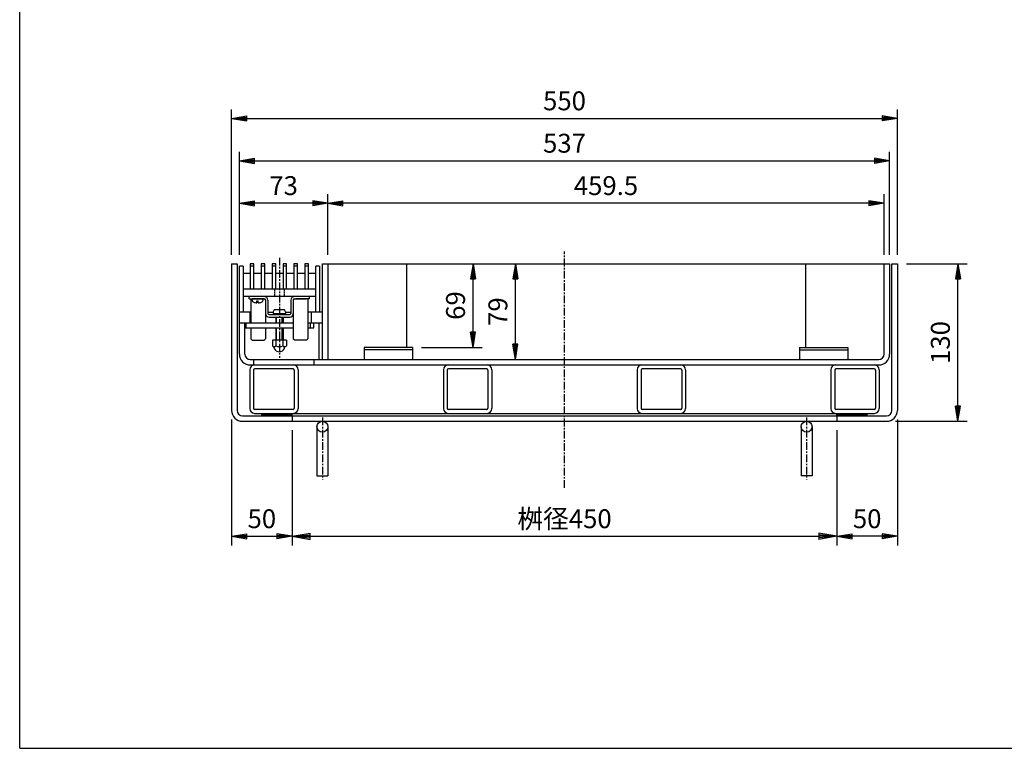
# Model space of a CAD drawing. Extents: x 25 to 1925, y 50 to 1400.
# Drawn here: x 25 to 838, y 50 to 652 of the extents above; entities that cross this region are included whole.
import ezdxf

# ---------------------------------------------------------------- set-up
doc = ezdxf.new("R2010")
doc.units = 0
doc.header["$LTSCALE"] = 0.2
doc.linetypes.add('CENTER', pattern=[50.8, 31.75, -6.35, 6.35, -6.35])
doc.linetypes.add('HIDDEN', pattern=[9.525, 6.35, -3.175])
doc.layers.get('0').update_dxf_attribs({"linetype": 'CONTINUOUS'})
doc.layers.get('DEFPOINTS').update_dxf_attribs({"linetype": 'CONTINUOUS'})
doc.layers.add('LAY-10', color=7, linetype='CONTINUOUS')
doc.layers.add('LAY-255', color=7, linetype='CONTINUOUS')
doc.styles.add('EXCADDIM1', font='simplex', dxfattribs={"width": 0.84, "bigfont": 'bigfont'})
doc.styles.get("Standard").update_dxf_attribs({"font": 'simplex', "bigfont": 'bigfont'})
doc.dimstyles.new('ISO-25', dxfattribs={"dimtxt": 2.5, "dimasz": 2.5, "dimexe": 1.25, "dimexo": 0.625, "dimtad": 1, "dimtxsty": 'STANDARD', "dimcen": 2.5, "dimazin": 3, "dimtfac": 1, "dimtmove": 0, "dimatfit": 3})

# ---------------------------------------------------------------- blocks, each defined once
blk = doc.blocks.new('EX_BNORM')
at = {"color": 0, "linetype": 'CONTINUOUS'}
for p, q in [((0, 0), (-1, 0.167)), ((-1, 0.167), (-1, -0.167)), ((0, 0), (-1, 0.083)), ((0, 0), (-1, 0)), ((0, 0), (-1, -0.167)), ((0, 0), (-1, -0.083))]:
    blk.add_line(p, q, dxfattribs=at)
blk = doc.blocks.new('*D15')
at = {"layer": 'DEFPOINTS', "color": 0}
for p in [(750, 329), (700, 225), (700, 225)]:
    blk.add_point(p, dxfattribs=at)
at = {"layer": 'LAY-10', "color": 4, "linetype": 'CONTINUOUS'}
for p, q in [((750, 321.5), (750, 217.5)), ((737.5, 225), (712.5, 225))]:
    blk.add_line(p, q, dxfattribs=at)
at = {"layer": 'LAY-10', "color": 4, "xscale": 12.5, "yscale": 12.5, "zscale": 12.5, "rotation": 180}
blk.add_blockref('EX_BNORM', (700, 225), dxfattribs=at)
at = {"layer": 'LAY-10', "color": 4, "xscale": 12.5, "yscale": 12.5, "zscale": 12.5}
blk.add_blockref('EX_BNORM', (750, 225), dxfattribs=at)
at = {"layer": 'LAY-10', "color": 7, "insert": (725, 237.5), "char_height": 15.591, "attachment_point": 5, "style": 'EXCADDIM1'}
blk.add_mtext('50', dxfattribs=at)
blk = doc.blocks.new('*D16')
at = {"layer": 'DEFPOINTS', "color": 0}
for p in [(200, 329), (250, 225), (250, 225)]:
    blk.add_point(p, dxfattribs=at)
at = {"layer": 'LAY-10', "color": 4, "linetype": 'CONTINUOUS'}
for p, q in [((200, 321.5), (200, 217.5)), ((212.5, 225), (237.5, 225))]:
    blk.add_line(p, q, dxfattribs=at)
at = {"layer": 'LAY-10', "color": 4, "xscale": 12.5, "yscale": 12.5, "zscale": 12.5, "rotation": 180}
blk.add_blockref('EX_BNORM', (200, 225), dxfattribs=at)
at = {"layer": 'LAY-10', "color": 4, "xscale": 12.5, "yscale": 12.5, "zscale": 12.5}
blk.add_blockref('EX_BNORM', (250, 225), dxfattribs=at)
at = {"layer": 'LAY-10', "color": 7, "insert": (225, 237.5), "char_height": 15.591, "attachment_point": 5, "style": 'EXCADDIM1'}
blk.add_mtext('50', dxfattribs=at)
blk = doc.blocks.new('*D17')
at = {"layer": 'DEFPOINTS', "color": 0}
for p in [(750, 570), (200, 450), (750, 450)]:
    blk.add_point(p, dxfattribs=at)
at = {"layer": 'LAY-10', "color": 4, "linetype": 'CONTINUOUS'}
for p, q in [((200, 457.5), (200, 577.5)), ((750, 457.5), (750, 577.5)), ((212.5, 570), (737.5, 570))]:
    blk.add_line(p, q, dxfattribs=at)
at = {"layer": 'LAY-10', "color": 4, "xscale": 12.5, "yscale": 12.5, "zscale": 12.5, "rotation": 180}
blk.add_blockref('EX_BNORM', (200, 570), dxfattribs=at)
at = {"layer": 'LAY-10', "color": 4, "xscale": 12.5, "yscale": 12.5, "zscale": 12.5}
blk.add_blockref('EX_BNORM', (750, 570), dxfattribs=at)
at = {"layer": 'LAY-10', "color": 7, "insert": (475, 582.5), "char_height": 15.591, "attachment_point": 5, "style": 'EXCADDIM1'}
blk.add_mtext('550', dxfattribs=at)
blk = doc.blocks.new('*D18')
at = {"layer": 'DEFPOINTS', "color": 0}
for p in [(743.5, 535), (206.5, 450), (743.5, 450)]:
    blk.add_point(p, dxfattribs=at)
at = {"layer": 'LAY-10', "color": 4, "linetype": 'CONTINUOUS'}
for p, q in [((206.5, 457.5), (206.5, 542.5)), ((743.5, 457.5), (743.5, 542.5)), ((219, 535), (731, 535))]:
    blk.add_line(p, q, dxfattribs=at)
at = {"layer": 'LAY-10', "color": 4, "xscale": 12.5, "yscale": 12.5, "zscale": 12.5, "rotation": 180}
blk.add_blockref('EX_BNORM', (206.5, 535), dxfattribs=at)
at = {"layer": 'LAY-10', "color": 4, "xscale": 12.5, "yscale": 12.5, "zscale": 12.5}
blk.add_blockref('EX_BNORM', (743.5, 535), dxfattribs=at)
at = {"layer": 'LAY-10', "color": 7, "insert": (475, 547.5), "char_height": 15.591, "attachment_point": 5, "style": 'EXCADDIM1'}
blk.add_mtext('537', dxfattribs=at)
blk = doc.blocks.new('*D19')
at = {"layer": 'DEFPOINTS', "color": 0}
for p in [(750, 450), (800, 450), (741, 320)]:
    blk.add_point(p, dxfattribs=at)
at = {"layer": 'LAY-10', "color": 4, "linetype": 'CONTINUOUS'}
for p, q in [((757.5, 450), (807.5, 450)), ((800, 332.5), (800, 437.5)), ((748.5, 320), (807.5, 320))]:
    blk.add_line(p, q, dxfattribs=at)
at = {"layer": 'LAY-10', "color": 4, "xscale": 12.5, "yscale": 12.5, "zscale": 12.5}
for p, rotation in [((800, 450), 90), ((800, 320), 270)]:
    blk.add_blockref('EX_BNORM', p, dxfattribs=dict(at, rotation=rotation))
at = {"layer": 'LAY-10', "color": 7, "insert": (787.5, 385), "char_height": 15.591, "attachment_point": 5, "rotation": 90, "style": 'EXCADDIM1'}
blk.add_mtext('130', dxfattribs=at)
blk = doc.blocks.new('*D27')
at = {"layer": 'DEFPOINTS', "color": 0}
for p in [(399.5, 450), (399.5, 450), (349.5, 381)]:
    blk.add_point(p, dxfattribs=at)
at = {"layer": 'LAY-10', "color": 4, "linetype": 'CONTINUOUS'}
for p, q in [((399.5, 393.5), (399.5, 437.5)), ((357, 381), (407, 381))]:
    blk.add_line(p, q, dxfattribs=at)
at = {"layer": 'LAY-10', "color": 4, "xscale": 12.5, "yscale": 12.5, "zscale": 12.5}
for p, rotation in [((399.5, 450), 90), ((399.5, 381), 270)]:
    blk.add_blockref('EX_BNORM', p, dxfattribs=dict(at, rotation=rotation))
at = {"layer": 'LAY-10', "color": 7, "insert": (387, 415.5), "char_height": 15.591, "attachment_point": 5, "rotation": 90, "style": 'EXCADDIM1'}
blk.add_mtext('69', dxfattribs=at)
blk = doc.blocks.new('*D28')
at = {"layer": 'DEFPOINTS', "color": 0}
for p in [(434.5, 450), (434.5, 450), (434.5, 371)]:
    blk.add_point(p, dxfattribs=at)
at = {"layer": 'LAY-10', "color": 4, "linetype": 'CONTINUOUS'}
blk.add_line((434.5, 383.5), (434.5, 437.5), dxfattribs=at)
at = {"layer": 'LAY-10', "color": 4, "xscale": 12.5, "yscale": 12.5, "zscale": 12.5}
for p, rotation in [((434.5, 450), 90), ((434.5, 371), 270)]:
    blk.add_blockref('EX_BNORM', p, dxfattribs=dict(at, rotation=rotation))
at = {"layer": 'LAY-10', "color": 7, "insert": (422, 410.5), "char_height": 15.591, "attachment_point": 5, "rotation": 90, "style": 'EXCADDIM1'}
blk.add_mtext('79', dxfattribs=at)
blk = doc.blocks.new('*D29')
at = {"layer": 'DEFPOINTS', "color": 0}
for p in [(279.5, 500), (279.5, 450), (739, 450)]:
    blk.add_point(p, dxfattribs=at)
at = {"layer": 'LAY-10', "color": 4, "linetype": 'CONTINUOUS'}
for p, q in [((279.5, 457.5), (279.5, 507.5)), ((739, 457.5), (739, 507.5)), ((726.5, 500), (292, 500))]:
    blk.add_line(p, q, dxfattribs=at)
at = {"layer": 'LAY-10', "color": 4, "xscale": 12.5, "yscale": 12.5, "zscale": 12.5, "rotation": 180}
blk.add_blockref('EX_BNORM', (279.5, 500), dxfattribs=at)
at = {"layer": 'LAY-10', "color": 4, "xscale": 12.5, "yscale": 12.5, "zscale": 12.5}
blk.add_blockref('EX_BNORM', (739, 500), dxfattribs=at)
at = {"layer": 'LAY-10', "color": 7, "insert": (509.25, 512.5), "char_height": 15.591, "attachment_point": 5, "style": 'EXCADDIM1'}
blk.add_mtext('459.5', dxfattribs=at)
blk = doc.blocks.new('*D30')
at = {"layer": 'DEFPOINTS', "color": 0}
for p in [(206.5, 500), (206.5, 500), (279.5, 500)]:
    blk.add_point(p, dxfattribs=at)
at = {"layer": 'LAY-10', "color": 4, "linetype": 'CONTINUOUS'}
blk.add_line((267, 500), (219, 500), dxfattribs=at)
at = {"layer": 'LAY-10', "color": 4, "xscale": 12.5, "yscale": 12.5, "zscale": 12.5, "rotation": 180}
blk.add_blockref('EX_BNORM', (206.5, 500), dxfattribs=at)
at = {"layer": 'LAY-10', "color": 4, "xscale": 12.5, "yscale": 12.5, "zscale": 12.5}
blk.add_blockref('EX_BNORM', (279.5, 500), dxfattribs=at)
at = {"layer": 'LAY-10', "color": 7, "insert": (243, 512.5), "char_height": 15.591, "attachment_point": 5, "style": 'EXCADDIM1'}
blk.add_mtext('73', dxfattribs=at)
blk = doc.blocks.new('*D31')
at = {"layer": 'DEFPOINTS', "color": 0}
for p in [(250, 320), (700, 320), (700, 225)]:
    blk.add_point(p, dxfattribs=at)
at = {"layer": 'LAY-10', "color": 4, "linetype": 'CONTINUOUS'}
for p, q in [((250, 312.5), (250, 217.5)), ((700, 312.5), (700, 217.5)), ((265, 225), (685, 225))]:
    blk.add_line(p, q, dxfattribs=at)
at = {"layer": 'LAY-10', "color": 4, "xscale": 15, "yscale": 15, "zscale": 15, "rotation": 180}
blk.add_blockref('EX_BNORM', (250, 225), dxfattribs=at)
at = {"layer": 'LAY-10', "color": 4, "xscale": 15, "yscale": 15, "zscale": 15}
blk.add_blockref('EX_BNORM', (700, 225), dxfattribs=at)
at = {"layer": 'LAY-10', "color": 7, "insert": (475, 237.5), "char_height": 15.591, "attachment_point": 5, "style": 'EXCADDIM1'}
blk.add_mtext('桝径450', dxfattribs=at)

msp = doc.modelspace()

# ---------------------------------------------------------------- linework, layer by layer
at = {"layer": 'LAY-10', "color": 2, "linetype": 'CENTER'}
for p, q in [((475, 265), (475, 460)), ((239.5, 455), (239.5, 375)), ((239.5, 455), (239.5, 372.3)), ((275, 323), (275, 272)), ((675, 323), (675, 272))]:
    msp.add_line(p, q, dxfattribs=at)
at = {"layer": 'LAY-10', "color": 7, "linetype": 'CONTINUOUS'}
for p, q in [((200, 450), (204.5, 450)), ((200, 450), (200, 329)), ((204.5, 450), (204.5, 329)), ((209.5, 448), (206.5, 448)), ((206.5, 375.5), (206.5, 448)), ((209.5, 448), (209.5, 410)), ((218.5, 450), (215.5, 450)), ((215.5, 450), (215.5, 429)), ((218.5, 448), (215.5, 448)), ((218.5, 429), (218.5, 450)), ((227.5, 450), (224.5, 450)), ((224.5, 450), (224.5, 429)), ((227.5, 448), (224.5, 448)), ((227.5, 429), (227.5, 450)), ((236.5, 450), (233.5, 450)), ((233.5, 450), (233.5, 429)), ((236.5, 448), (233.5, 448)), ((236.5, 429), (236.5, 450)), ((245.5, 450), (242.5, 450)), ((242.5, 450), (242.5, 429)), ((245.5, 448), (242.5, 448)), ((245.5, 429), (245.5, 450)), ((254.5, 450), (251.5, 450)), ((251.5, 450), (251.5, 429)), ((254.5, 448), (251.5, 448)), ((254.5, 429), (254.5, 450)), ((260.5, 450), (260.5, 429)), ((263.5, 450), (260.5, 450)), ((263.5, 448), (260.5, 448)), ((263.5, 429), (263.5, 450)), ((272.5, 448), (269.5, 448)), ((269.5, 410), (269.5, 448)), ((275, 371), (275, 450)), ((275, 450), (743.5, 450)), ((279.5, 450), (279.5, 371)), ((344.5, 450), (344.5, 381)), ((674, 450), (674, 381)), ((739, 375.5), (739, 450)), ((743.5, 450), (743.5, 375.5)), ((745.5, 450), (750, 450)), ((745.5, 329), (745.5, 450)), ((750, 450), (750, 329)), ((215.5, 442), (209.5, 442)), ((224.5, 442), (218.5, 442)), ((233.5, 442), (227.5, 442)), ((242.5, 442), (236.5, 442)), ((251.5, 442), (245.5, 442)), ((260.5, 442), (254.5, 442)), ((269.5, 442), (263.5, 442)), ((269.5, 429), (209.5, 429)), ((269.5, 423), (209.5, 423)), ((214.5, 421), (214.5, 423)), ((225, 423), (225, 423)), ((264.5, 421), (264.5, 423)), ((214.5, 421), (226, 421)), ((216, 421), (216, 401)), ((227, 421), (217, 421)), ((217, 420.09), (217, 421)), ((220.9, 417.72), (220.9, 419.3)), ((220.9, 419.3), (222.1, 419.3)), ((222.1, 417.72), (222.1, 419.3)), ((226, 420.09), (226, 421)), ((228, 420), (227, 421)), ((228, 420), (228, 401)), ((230, 420), (230, 409)), ((249, 420), (249, 409)), ((251, 420), (252, 421)), ((251, 420), (251, 388.02)), ((252, 421), (262, 421)), ((264.5, 421), (253, 421)), ((263, 421), (263, 388.03)), ((216, 410), (206.5, 410)), ((215.5, 401), (215.5, 410)), ((231, 408), (248, 408)), ((234.25, 409), (244.75, 409)), ((243.25, 412), (235.75, 412)), ((236.5, 408.75), (236.5, 408)), ((237.1, 408), (236.5, 408.6)), ((241.9, 408), (242.5, 408.6)), ((242.5, 408.75), (242.5, 408)), ((275, 410), (263, 410)), ((266, 401), (266, 410)), ((251, 401), (206.5, 401)), ((211, 375.5), (211, 401)), ((212.17, 397), (212.17, 401)), ((231, 406), (248, 406)), ((236.5, 406), (236.5, 401)), ((237.1, 401), (237.1, 406)), ((241.9, 401), (241.9, 406)), ((242.5, 406), (242.5, 401)), ((275, 401), (263, 401)), ((265.09, 397), (265.09, 401)), ((267.99, 397), (267.99, 401)), ((272, 401), (272, 371)), ((211.01, 397), (251, 397)), ((216, 397), (216, 388.03)), ((228, 397), (228, 388.02)), ((236.5, 397), (236.5, 386.8)), ((237.1, 386.8), (237.1, 397)), ((241.9, 386.8), (241.9, 397)), ((242.5, 397), (242.5, 386.8)), ((263, 397), (268, 397)), ((217.03, 387), (216, 388.03)), ((217.03, 387), (226.98, 387)), ((228, 388.02), (226.98, 387)), ((233.75, 386.8), (233.75, 382.17)), ((245.25, 386.8), (233.75, 386.8)), ((236.64, 386.8), (236.64, 382.17)), ((242.36, 386.8), (242.36, 382.17)), ((245.25, 386.8), (245.25, 382.17)), ((251, 388.02), (252.02, 387)), ((261.97, 387), (252.02, 387)), ((261.97, 387), (263, 388.03)), ((235.25, 381.6), (235.25, 381.6)), ((235.25, 380.5), (235.25, 381.14)), ((243.75, 381.6), (243.75, 381.6)), ((243.75, 380.5), (243.75, 381.14)), ((309.5, 381), (309.5, 371)), ((349.5, 381), (309.5, 381)), ((349.5, 379), (309.5, 379)), ((349.5, 381), (349.5, 371)), ((669, 381), (669, 371)), ((669, 381), (709, 381)), ((669, 379), (709, 379)), ((709, 381), (709, 371)), ((215.5, 371), (734.5, 371)), ((215.5, 366.5), (734.5, 366.5)), ((218, 371), (218, 366.5)), ((268, 371), (268, 366.5)), ((215, 362.5), (215, 330.5)), ((218.2, 362.3), (218.2, 330.7)), ((250.8, 363.3), (219.2, 363.3)), ((251.8, 362.3), (251.8, 330.7)), ((255, 362.5), (255, 330.5)), ((375, 362.5), (375, 330.5)), ((378.2, 362.3), (378.2, 330.7)), ((410.8, 363.3), (379.2, 363.3)), ((411.8, 362.3), (411.8, 330.7)), ((415, 362.5), (415, 330.5)), ((535, 362.5), (535, 330.5)), ((538.2, 362.3), (538.2, 330.7)), ((570.8, 363.3), (539.2, 363.3)), ((571.8, 362.3), (571.8, 330.7)), ((575, 362.5), (575, 330.5)), ((695, 362.5), (695, 330.5)), ((698.2, 362.3), (698.2, 330.7)), ((730.8, 363.3), (699.2, 363.3)), ((731.8, 362.3), (731.8, 330.7)), ((735, 362.5), (735, 330.5)), ((219, 326.5), (731, 326.5)), ((250.8, 329.7), (219.2, 329.7)), ((225, 325.91), (225.59, 326.5)), ((225, 324.5), (227, 326.5)), ((225, 324.5), (225, 326.5)), ((226.41, 324.5), (228.41, 326.5)), ((227.83, 324.5), (229.83, 326.5)), ((229.24, 324.5), (231.24, 326.5)), ((230.66, 324.5), (232.66, 326.5)), ((232.07, 324.5), (234.07, 326.5)), ((233.49, 324.5), (235.49, 326.5)), ((234.9, 324.5), (236.9, 326.5)), ((236.31, 324.5), (238.31, 326.5)), ((237.73, 324.5), (239.73, 326.5)), ((239.14, 324.5), (241.14, 326.5)), ((240.56, 324.5), (242.56, 326.5)), ((241.97, 324.5), (243.97, 326.5)), ((243.38, 324.5), (245.38, 326.5)), ((244.8, 324.5), (246.8, 326.5)), ((246.21, 324.5), (248.21, 326.5)), ((247.63, 324.5), (249.63, 326.5)), ((249.04, 324.5), (250, 325.46)), ((250, 324.5), (250, 326.5)), ((410.8, 329.7), (379.2, 329.7)), ((570.8, 329.7), (539.2, 329.7)), ((730.8, 329.7), (699.2, 329.7)), ((700, 325.91), (700.59, 326.5)), ((700, 324.5), (702, 326.5)), ((700, 324.5), (700, 326.5)), ((701.41, 324.5), (703.41, 326.5)), ((702.83, 324.5), (704.83, 326.5)), ((704.24, 324.5), (706.24, 326.5)), ((705.66, 324.5), (707.66, 326.5)), ((707.07, 324.5), (709.07, 326.5)), ((708.49, 324.5), (710.49, 326.5)), ((709.9, 324.5), (711.9, 326.5)), ((711.31, 324.5), (713.31, 326.5)), ((712.73, 324.5), (714.73, 326.5)), ((714.14, 324.5), (716.14, 326.5)), ((715.56, 324.5), (717.56, 326.5)), ((716.97, 324.5), (718.97, 326.5)), ((718.38, 324.5), (720.38, 326.5)), ((719.8, 324.5), (721.8, 326.5)), ((721.21, 324.5), (723.21, 326.5)), ((722.63, 324.5), (724.63, 326.5)), ((724.04, 324.5), (725, 325.46)), ((725, 324.5), (725, 326.5)), ((209, 324.5), (741, 324.5)), ((209, 320), (741, 320)), ((250, 324.5), (250, 320)), ((700, 324.5), (700, 320)), ((270.5, 315.5), (270.5, 275)), ((279.5, 315.5), (279.5, 275)), ((670.5, 315.5), (670.5, 275)), ((679.5, 315.5), (679.5, 275)), ((270.5, 275), (279.5, 275)), ((679.5, 275), (670.5, 275))]:
    msp.add_line(p, q, dxfattribs=at)
at = {"layer": 'LAY-10', "color": 7, "linetype": 'HIDDEN'}
for p, q in [((235.5, 429), (235.5, 423)), ((243.5, 429), (243.5, 423))]:
    msp.add_line(p, q, dxfattribs=at)
at = {"layer": 'LAY-10', "color": 7, "linetype": 'CONTINUOUS', "flags": 128}
for points in [[(272.5, 448), (272.5, 410)], [(230, 410), (234.35, 410)], [(244.65, 410), (249, 410)]]:
    msp.add_lwpolyline(points, dxfattribs=at)
at = {"layer": 'LAY-10', "color": 7, "linetype": 'CONTINUOUS'}
for centre in [(275, 315.5), (675, 315.5)]:
    msp.add_circle(centre, 4.5, dxfattribs=at)
for centre, radius, start, end in [((227, 420), 3, 0, 90), ((252, 420), 3, 90, 180), ((218.9, 420.09), 1.9, 180, 252.12564), ((221.41, 426.25), 8.55, 248.78854, 266.56969), ((221.59, 426.25), 8.55, 273.43031, 291.21146), ((224.1, 420.09), 1.9, 287.87436, 0), ((227, 420), 1, 0, 90), ((252, 420), 1, 90, 180), ((231, 409), 3, 180, 270), ((231, 409), 1, 180, 270), ((239.5, 409), 5.25, 151.92751, 180), ((235.75, 411), 1, 90, 151.92751), ((236.25, 408.75), 0.25, 0, 90), ((242.75, 408.75), 0.25, 90, 180), ((243.25, 411), 1, 28.07249, 90), ((239.5, 409), 5.25, 0, 28.07249), ((248, 409), 3, 270, 0), ((248, 409), 1, 270, 0), ((215.5, 375.5), 9, 180, 270), ((215.5, 375.5), 4.5, 180, 270), ((235.19, 383.71), 2.11, 226.76383, 313.23617), ((234.75, 381.14), 0.5, 0, 80.2084), ((236.25, 380.5), 1, 180, 201.78679), ((239.5, 381.8), 4.5, 201.78679, 338.21321), ((239.5, 389.05), 7.45, 247.40514, 292.59486), ((243.81, 383.71), 2.11, 226.76383, 313.23617), ((242.75, 380.5), 1, 338.21321, 0), ((244.25, 381.14), 0.5, 99.7916, 180), ((734.5, 375.5), 4.5, 270, 0), ((734.5, 375.5), 9, 270, 0), ((219, 362.5), 4, 90, 180), ((251, 362.5), 4, 0, 90), ((379, 362.5), 4, 90, 180), ((411, 362.5), 4, 0, 90), ((539, 362.5), 4, 90, 180), ((571, 362.5), 4, 0, 90), ((699, 362.5), 4, 90, 180), ((731, 362.5), 4, 0, 90), ((219.2, 362.3), 1, 90, 180), ((250.8, 362.3), 1, 0, 90), ((379.2, 362.3), 1, 90, 180), ((410.8, 362.3), 1, 0, 90), ((539.2, 362.3), 1, 90, 180), ((570.8, 362.3), 1, 0, 90), ((699.2, 362.3), 1, 90, 180), ((730.8, 362.3), 1, 0, 90), ((209, 329), 9, 180, 270), ((209, 329), 4.5, 180, 270), ((219, 330.5), 4, 180, 270), ((219.2, 330.7), 1, 180, 270), ((250.8, 330.7), 1, 270, 0), ((251, 330.5), 4, 270, 0), ((379, 330.5), 4, 180, 270), ((379.2, 330.7), 1, 180, 270), ((410.8, 330.7), 1, 270, 0), ((411, 330.5), 4, 270, 0), ((539, 330.5), 4, 180, 270), ((539.2, 330.7), 1, 180, 270), ((570.8, 330.7), 1, 270, 0), ((571, 330.5), 4, 270, 0), ((699, 330.5), 4, 180, 270), ((699.2, 330.7), 1, 180, 270), ((730.8, 330.7), 1, 270, 0), ((731, 330.5), 4, 270, 0), ((741, 329), 4.5, 270, 0), ((741, 329), 9, 270, 0)]:
    msp.add_arc(centre, radius, start, end, dxfattribs=at)
at = {"layer": 'LAY-255', "color": 7, "linetype": 'CONTINUOUS'}
for q in [(25, 1400), (1925, 50)]:
    msp.add_line((25, 50), q, dxfattribs=at)

# ---------------------------------------------------------------- dimensions: what is measured, and where the dimension line sits
at = {"layer": 'LAY-10', "color": 4, "linetype": 'CONTINUOUS'}
for base, p1, p2, override, picture, middle in [((750, 570), (200, 450), (750, 450), {"dimtxt": 15.590552, "dimasz": 12.5, "dimexe": 7.5, "dimexo": 7.5, "dimgap": 0, "dimtad": 1, "dimjust": 0, "dimtih": 0, "dimtoh": 0, "dimdec": 1, "dimzin": 8, "dimlunit": 2, "dimtxsty": 'EXCADDIM1', "dimblk1": 'EX_BNORM', "dimblk2": 'EX_BNORM', "dimsah": 1, "dimse1": 0, "dimse2": 0, "dimclrd": 4, "dimclre": 4, "dimclrt": 7, "dimtmove": 2}, '*D17', (475, 582.5)), ((743.5, 535), (206.5, 450), (743.5, 450), {"dimtxt": 15.590552, "dimasz": 12.5, "dimexe": 7.5, "dimexo": 7.5, "dimgap": 0, "dimtad": 1, "dimjust": 0, "dimtih": 0, "dimtoh": 0, "dimdec": 1, "dimzin": 8, "dimlunit": 2, "dimtxsty": 'EXCADDIM1', "dimblk1": 'EX_BNORM', "dimblk2": 'EX_BNORM', "dimsah": 1, "dimse1": 0, "dimse2": 0, "dimclrd": 4, "dimclre": 4, "dimclrt": 7, "dimtmove": 2}, '*D18', (475, 547.5)), ((206.5, 500), (279.5, 500), (206.5, 500), {"dimtxt": 15.590552, "dimasz": 12.5, "dimexe": 0, "dimexo": 0, "dimgap": 0, "dimtad": 1, "dimjust": 0, "dimtih": 0, "dimtoh": 0, "dimdec": 1, "dimzin": 8, "dimlunit": 2, "dimtxsty": 'EXCADDIM1', "dimblk1": 'EX_BNORM', "dimblk2": 'EX_BNORM', "dimsah": 1, "dimse1": 1, "dimse2": 1, "dimclrd": 4, "dimclre": 4, "dimclrt": 7, "dimtmove": 2}, '*D30', (243, 512.5)), ((279.5, 500), (739, 450), (279.5, 450), {"dimtxt": 15.590552, "dimasz": 12.5, "dimexe": 7.5, "dimexo": 7.5, "dimgap": 0, "dimtad": 1, "dimjust": 0, "dimtih": 0, "dimtoh": 0, "dimdec": 1, "dimzin": 8, "dimlunit": 2, "dimtxsty": 'EXCADDIM1', "dimblk1": 'EX_BNORM', "dimblk2": 'EX_BNORM', "dimsah": 1, "dimse1": 0, "dimse2": 0, "dimclrd": 4, "dimclre": 4, "dimclrt": 7, "dimtmove": 2}, '*D29', (509.25, 512.5)), ((250, 225), (200, 329), (250, 225), {"dimtxt": 15.590552, "dimasz": 12.5, "dimexe": 7.5, "dimexo": 7.5, "dimgap": 0, "dimtad": 1, "dimjust": 0, "dimtih": 0, "dimtoh": 0, "dimdec": 1, "dimzin": 8, "dimlunit": 2, "dimtxsty": 'EXCADDIM1', "dimblk1": 'EX_BNORM', "dimblk2": 'EX_BNORM', "dimsah": 1, "dimse1": 0, "dimse2": 1, "dimclrd": 4, "dimclre": 4, "dimclrt": 7, "dimtmove": 2}, '*D16', (225, 237.5)), ((700, 225), (750, 329), (700, 225), {"dimtxt": 15.590552, "dimasz": 12.5, "dimexe": 7.5, "dimexo": 7.5, "dimgap": 0, "dimtad": 1, "dimjust": 0, "dimtih": 0, "dimtoh": 0, "dimdec": 1, "dimzin": 8, "dimlunit": 2, "dimtxsty": 'EXCADDIM1', "dimblk1": 'EX_BNORM', "dimblk2": 'EX_BNORM', "dimsah": 1, "dimse1": 0, "dimse2": 1, "dimclrd": 4, "dimclre": 4, "dimclrt": 7, "dimtmove": 2}, '*D15', (725, 237.5))]:
    dim = msp.add_linear_dim(base=base, p1=p1, p2=p2, dimstyle='ISO-25', override=override, dxfattribs=at)
    dim.commit()
    dim.dimension.update_dxf_attribs({"geometry": picture, "text_midpoint": middle, "dimtype": 160})
for base, p1, p2, override, picture, middle in [((399.5, 450), (349.5, 381), (399.5, 450), {"dimtxt": 15.590552, "dimasz": 12.5, "dimexe": 7.5, "dimexo": 7.5, "dimgap": 0, "dimtad": 1, "dimjust": 0, "dimtih": 0, "dimtoh": 0, "dimdec": 1, "dimzin": 8, "dimlunit": 2, "dimtxsty": 'EXCADDIM1', "dimblk1": 'EX_BNORM', "dimblk2": 'EX_BNORM', "dimsah": 1, "dimse1": 0, "dimse2": 1, "dimclrd": 4, "dimclre": 4, "dimclrt": 7, "dimtmove": 2}, '*D27', (387, 415.5)), ((434.5, 450), (434.5, 371), (434.5, 450), {"dimtxt": 15.590552, "dimasz": 12.5, "dimexe": 0, "dimexo": 0, "dimgap": 0, "dimtad": 1, "dimjust": 0, "dimtih": 0, "dimtoh": 0, "dimdec": 1, "dimzin": 8, "dimlunit": 2, "dimtxsty": 'EXCADDIM1', "dimblk1": 'EX_BNORM', "dimblk2": 'EX_BNORM', "dimsah": 1, "dimse1": 1, "dimse2": 1, "dimclrd": 4, "dimclre": 4, "dimclrt": 7, "dimtmove": 2}, '*D28', (422, 410.5)), ((800, 450), (741, 320), (750, 450), {"dimtxt": 15.590552, "dimasz": 12.5, "dimexe": 7.5, "dimexo": 7.5, "dimgap": 0, "dimtad": 1, "dimjust": 0, "dimtih": 0, "dimtoh": 0, "dimdec": 1, "dimzin": 8, "dimlunit": 2, "dimtxsty": 'EXCADDIM1', "dimblk1": 'EX_BNORM', "dimblk2": 'EX_BNORM', "dimsah": 1, "dimse1": 0, "dimse2": 0, "dimclrd": 4, "dimclre": 4, "dimclrt": 7, "dimtmove": 2}, '*D19', (787.5, 385))]:
    dim = msp.add_linear_dim(base=base, p1=p1, p2=p2, angle=90, dimstyle='ISO-25', override=override, dxfattribs=at)
    dim.commit()
    dim.dimension.update_dxf_attribs({"geometry": picture, "text_midpoint": middle, "dimtype": 160})
dim = msp.add_linear_dim(base=(700, 225), p1=(250, 320), p2=(700, 320), text='桝径<>', dimstyle='ISO-25', override={"dimtxt": 15.590552, "dimasz": 15, "dimexe": 7.5, "dimexo": 7.5, "dimgap": 0, "dimtad": 1, "dimjust": 0, "dimtih": 0, "dimtoh": 0, "dimdec": 1, "dimzin": 8, "dimlunit": 2, "dimtxsty": 'EXCADDIM1', "dimblk1": 'EX_BNORM', "dimblk2": 'EX_BNORM', "dimsah": 1, "dimse1": 0, "dimse2": 0, "dimclrd": 4, "dimclre": 4, "dimclrt": 7, "dimtmove": 2}, dxfattribs=at)
dim.commit()
dim.dimension.update_dxf_attribs({"geometry": '*D31', "text_midpoint": (475, 237.5), "dimtype": 160})

doc.saveas('drawing.dxf')
